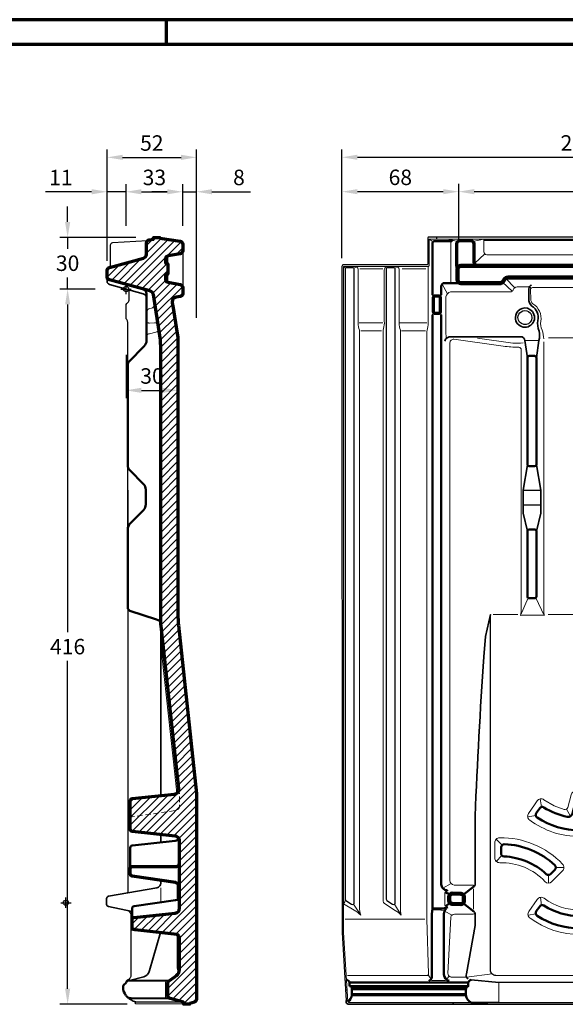
# Model space of a CAD drawing. Units: millimetres. Extents: x -439 to 1215, y 0 to 859.
# Drawn here: x 580 to 897, y 286 to 859 of the extents above; entities that cross this region are included whole.
import ezdxf
from ezdxf.enums import TextEntityAlignment as Align

# ---------------------------------------------------------------- set-up
doc = ezdxf.new("R2010")
doc.units = ezdxf.units.MM
doc.header["$PDMODE"] = 34
doc.header["$PDSIZE"] = 3
doc.linetypes.add('VERDECKT', pattern=[9.525, 6.35, -3.175])
doc.layers.add('Basispunkt', color=191, linetype='Continuous', plot=False)
for name, color, linetype, lineweight in [('BEMASSUNG', 160, 'Continuous', 25), ('CREATON_Linie 0.20 (rot)', 10, 'Continuous', 20), ('CREATON_Linie 0.25', 2, 'Continuous', 25), ('CREATON_Linie 0.35', 3, 'Continuous', 35), ('CREATON_Linie 0.50', 7, 'Continuous', 50), ('CREATON_Linie 0.70', 4, 'Continuous', 70), ('CREATON_Linie 1.00', 31, 'Continuous', 90), ('CREATON_Linie Schrägen', 171, 'Continuous', 20), ('CREATON_PAPIER', 4, 'Continuous', 70), ('CREATON_PAPIER-Dateiname', 251, 'Continuous', 70), ('CREATON_Schraffur 0.25', 1, 'Continuous', 25)]:
    doc.layers.add(name, color=color, linetype=linetype, lineweight=lineweight)
doc.styles.add('ARIAL', font='arial.ttf')
doc.dimstyles.new('CREATON M1-1', dxfattribs={"dimscale": 3, "dimtxt": 3, "dimasz": 3, "dimexe": 1.5, "dimexo": 0.625, "dimgap": 1.25, "dimtad": 1, "dimtih": 1, "dimtoh": 1, "dimdec": 1, "dimdsep": 46, "dimtxsty": 'ARIAL', "dimcen": 2.5, "dimclrd": 256, "dimclre": 256, "dimclrt": 256, "dimadec": 0, "dimazin": 0, "dimtfac": 1, "dimtdec": 1, "dimtmove": 0, "dimatfit": 3, "dimfxl": 1.25, "dimtvp": 1, "dimtolj": 1, "dimtzin": 0, "dimlwd": -1, "dimlwe": -1, "dimarcsym": 0})

# ---------------------------------------------------------------- blocks, each defined once
blk = doc.blocks.new('CREATON_DIN-A3')
blk.add_lwpolyline([(13, 292), (13, 5), (415, 5), (415, 292)], close=True)
at = {"layer": 'CREATON_PAPIER', "color": 2}
blk.add_line((230, 292), (230, 297), dxfattribs=at)
blk.add_lwpolyline([(0, 0), (420, 0), (420, 297), (0, 297)], close=True, dxfattribs=at)
blk = doc.blocks.new('CREATON_DIN-A3 _PRODZ - Ziegel')
at = {"xscale": 0.9642857142857143, "yscale": 0.9642857142857143, "zscale": 0.9642857142857143}
blk.add_blockref('CREATON_DIN-A3', (0, 0), dxfattribs=at)
at = {"layer": 'CREATON_PAPIER', "color": 7, "style": 'ARIAL'}
for tag, p in [('MAßSTAB', (300.81, 34.36)), ('PRODUKT-ZEILE1', (357.03, 16.85)), ('DATUM', (300.81, 14.5)), ('PRODUKT-ZEILE2', (357.03, 12.5))]:
    blk.add_attdef(tag, text='', height=2.75, dxfattribs=at).set_placement(p, align=Align.MIDDLE_CENTER)
at = {"layer": 'CREATON_PAPIER-Dateiname', "style": 'ARIAL'}
blk.add_attdef('DATEINAME', (11.95, 32.54), '', height=2, rotation=90, dxfattribs=at)
blk = doc.blocks.new('*D17')
at = {"layer": 'BEMASSUNG', "transparency": 16777216}
for p, q in [((767.44, 720.4), (767.44, 763.65)), ((835.44, 731.83), (835.44, 763.65)), ((776.44, 759.15), (826.44, 759.15))]:
    blk.add_line(p, q, dxfattribs=at)
for points in [[(776.44, 760.65), (776.44, 757.65), (767.44, 759.15)], [(826.44, 760.65), (826.44, 757.65), (835.44, 759.15)]]:
    blk.add_solid(points, dxfattribs=at)
at = {"layer": 'Defpoints', "color": 0, "transparency": 16777216}
for p in [(835.44, 759.15), (835.44, 729.95), (767.44, 718.53)]:
    blk.add_point(p, dxfattribs=at)
at = {"layer": 'BEMASSUNG', "transparency": 16777216, "insert": (801.44, 767.49), "char_height": 9, "attachment_point": 5, "style": 'ARIAL'}
blk.add_mtext('\\A1;68', dxfattribs=at)
blk = doc.blocks.new('*D18')
at = {"layer": 'BEMASSUNG', "transparency": 16777216}
for p, q in [((835.44, 731.83), (835.44, 763.65)), ((989.42, 731.83), (989.42, 763.65)), ((844.44, 759.15), (980.42, 759.15))]:
    blk.add_line(p, q, dxfattribs=at)
for points in [[(844.44, 760.65), (844.44, 757.65), (835.44, 759.15)], [(980.42, 760.65), (980.42, 757.65), (989.42, 759.15)]]:
    blk.add_solid(points, dxfattribs=at)
at = {"layer": 'Defpoints', "color": 0, "transparency": 16777216}
for p in [(989.42, 759.15), (835.44, 729.95), (989.42, 729.95)]:
    blk.add_point(p, dxfattribs=at)
at = {"layer": 'BEMASSUNG', "transparency": 16777216, "insert": (912.43, 767.49), "char_height": 9, "attachment_point": 5, "style": 'ARIAL'}
blk.add_mtext('\\A1;154', dxfattribs=at)
blk = doc.blocks.new('*D22')
at = {"layer": 'BEMASSUNG', "transparency": 16777216}
for p, q in [((767.44, 720.4), (767.44, 783.65)), ((776.44, 779.15), (1033.42, 779.15)), ((1042.42, 738.07), (1042.42, 783.65))]:
    blk.add_line(p, q, dxfattribs=at)
for points in [[(776.44, 780.65), (776.44, 777.65), (767.44, 779.15)], [(1033.42, 780.65), (1033.42, 777.65), (1042.42, 779.15)]]:
    blk.add_solid(points, dxfattribs=at)
at = {"layer": 'Defpoints', "color": 0, "transparency": 16777216}
for p in [(1042.42, 779.15), (1042.42, 736.19), (767.44, 718.53)]:
    blk.add_point(p, dxfattribs=at)
at = {"layer": 'BEMASSUNG', "transparency": 16777216, "insert": (904.93, 787.49), "char_height": 9, "attachment_point": 5, "style": 'ARIAL'}
blk.add_mtext('\\A1;275', dxfattribs=at)
blk = doc.blocks.new('*D39')
at = {"layer": 'BEMASSUNG', "transparency": 16777216}
for p, q in [((607.82, 741.53), (607.82, 750.53)), ((647.48, 732.53), (603.32, 732.53)), ((607.82, 732.53), (607.82, 725.88)), ((607.82, 702.53), (607.82, 709.18)), ((623.92, 702.53), (603.32, 702.53)), ((607.82, 693.53), (607.82, 684.53))]:
    blk.add_line(p, q, dxfattribs=at)
for points in [[(606.32, 741.53), (609.32, 741.53), (607.82, 732.53)], [(606.32, 693.53), (609.32, 693.53), (607.82, 702.53)]]:
    blk.add_solid(points, dxfattribs=at)
at = {"layer": 'Defpoints', "color": 0, "transparency": 16777216}
for p in [(649.36, 732.53), (607.82, 702.53), (625.79, 702.53)]:
    blk.add_point(p, dxfattribs=at)
at = {"layer": 'BEMASSUNG', "transparency": 16777216, "insert": (607.82, 717.53), "char_height": 9, "attachment_point": 5, "style": 'ARIAL'}
blk.add_mtext('\\A1;30', dxfattribs=at)
blk = doc.blocks.new('*D40')
at = {"layer": 'BEMASSUNG', "transparency": 16777216}
for p, q in [((623.92, 702.53), (603.32, 702.53)), ((607.82, 693.53), (607.82, 502.87)), ((607.82, 295.53), (607.82, 486.18)), ((642.5, 286.53), (603.32, 286.53))]:
    blk.add_line(p, q, dxfattribs=at)
for points in [[(606.32, 693.53), (609.32, 693.53), (607.82, 702.53)], [(606.32, 295.53), (609.32, 295.53), (607.82, 286.53)]]:
    blk.add_solid(points, dxfattribs=at)
at = {"layer": 'Defpoints', "color": 0, "transparency": 16777216}
for p in [(625.79, 702.53), (607.82, 286.53), (644.38, 286.53)]:
    blk.add_point(p, dxfattribs=at)
at = {"layer": 'BEMASSUNG', "transparency": 16777216, "insert": (607.82, 494.53), "char_height": 9, "attachment_point": 5, "style": 'ARIAL'}
blk.add_mtext('\\A1;416', dxfattribs=at)
blk = doc.blocks.new('*D42')
at = {"layer": 'BEMASSUNG', "transparency": 16777216}
for p, q in [((641.8, 664.32), (641.8, 639.08)), ((672.03, 657.32), (672.03, 639.08)), ((650.8, 643.58), (663.03, 643.58))]:
    blk.add_line(p, q, dxfattribs=at)
for points in [[(650.8, 645.08), (650.8, 642.08), (641.8, 643.58)], [(663.03, 645.08), (663.03, 642.08), (672.03, 643.58)]]:
    blk.add_solid(points, dxfattribs=at)
at = {"layer": 'Defpoints', "color": 0, "transparency": 16777216}
for p in [(641.8, 666.19), (672.03, 659.2), (672.03, 643.58)]:
    blk.add_point(p, dxfattribs=at)
at = {"layer": 'BEMASSUNG', "transparency": 16777216, "insert": (656.91, 651.93), "char_height": 9, "attachment_point": 5, "style": 'ARIAL'}
blk.add_mtext('\\A1;30', dxfattribs=at)
blk = doc.blocks.new('*D43')
at = {"layer": 'BEMASSUNG', "transparency": 16777216}
for p, q in [((641.8, 739.27), (641.8, 763.59)), ((674.8, 739.27), (674.8, 763.59)), ((650.8, 759.09), (665.8, 759.09))]:
    blk.add_line(p, q, dxfattribs=at)
for points in [[(650.8, 760.59), (650.8, 757.59), (641.8, 759.09)], [(665.8, 760.59), (665.8, 757.59), (674.8, 759.09)]]:
    blk.add_solid(points, dxfattribs=at)
at = {"layer": 'Defpoints', "color": 0, "transparency": 16777216}
for p in [(674.8, 759.09), (641.8, 737.4), (674.8, 737.4)]:
    blk.add_point(p, dxfattribs=at)
at = {"layer": 'BEMASSUNG', "transparency": 16777216, "insert": (658.3, 767.44), "char_height": 9, "attachment_point": 5, "style": 'ARIAL'}
blk.add_mtext('\\A1;33', dxfattribs=at)
blk = doc.blocks.new('*D44')
at = {"layer": 'BEMASSUNG', "transparency": 16777216}
for p, q in [((607.82, 741.53), (607.82, 750.53)), ((647.48, 732.53), (603.32, 732.53)), ((607.82, 732.53), (607.82, 725.88)), ((607.82, 702.53), (607.82, 709.18)), ((623.92, 702.53), (603.32, 702.53)), ((607.82, 693.53), (607.82, 684.53))]:
    blk.add_line(p, q, dxfattribs=at)
for points in [[(606.32, 741.53), (609.32, 741.53), (607.82, 732.53)], [(606.32, 693.53), (609.32, 693.53), (607.82, 702.53)]]:
    blk.add_solid(points, dxfattribs=at)
at = {"layer": 'Defpoints', "color": 0, "transparency": 16777216}
for p in [(649.36, 732.53), (607.82, 702.53), (625.79, 702.53)]:
    blk.add_point(p, dxfattribs=at)
at = {"layer": 'BEMASSUNG', "transparency": 16777216, "insert": (607.82, 717.53), "char_height": 9, "attachment_point": 5, "style": 'ARIAL'}
blk.add_mtext('\\A1;30', dxfattribs=at)
blk = doc.blocks.new('*D45')
at = {"layer": 'BEMASSUNG', "transparency": 16777216}
for p, q in [((630.8, 718.97), (630.8, 783.59)), ((639.8, 779.09), (673.8, 779.09)), ((682.8, 685.78), (682.8, 783.59))]:
    blk.add_line(p, q, dxfattribs=at)
for points in [[(639.8, 780.59), (639.8, 777.59), (630.8, 779.09)], [(673.8, 780.59), (673.8, 777.59), (682.8, 779.09)]]:
    blk.add_solid(points, dxfattribs=at)
at = {"layer": 'Defpoints', "color": 0, "transparency": 16777216}
for p in [(682.8, 779.09), (630.8, 717.09), (682.8, 683.9)]:
    blk.add_point(p, dxfattribs=at)
at = {"layer": 'BEMASSUNG', "transparency": 16777216, "insert": (656.8, 787.44), "char_height": 9, "attachment_point": 5, "style": 'ARIAL'}
blk.add_mtext('\\A1;52', dxfattribs=at)
blk = doc.blocks.new('*D46')
at = {"layer": 'BEMASSUNG', "transparency": 16777216}
for p, q in [((630.8, 718.97), (630.8, 763.59)), ((641.8, 739.27), (641.8, 763.59)), ((621.8, 759.09), (594.99, 759.09)), ((641.8, 759.09), (630.8, 759.09)), ((650.8, 759.09), (659.8, 759.09))]:
    blk.add_line(p, q, dxfattribs=at)
for points in [[(621.8, 760.59), (621.8, 757.59), (630.8, 759.09)], [(650.8, 760.59), (650.8, 757.59), (641.8, 759.09)]]:
    blk.add_solid(points, dxfattribs=at)
at = {"layer": 'Defpoints', "color": 0, "transparency": 16777216}
for p in [(630.8, 759.09), (641.8, 737.4), (630.8, 717.09)]:
    blk.add_point(p, dxfattribs=at)
at = {"layer": 'BEMASSUNG', "transparency": 16777216, "insert": (603.89, 767.36), "char_height": 9, "attachment_point": 5, "style": 'ARIAL'}
blk.add_mtext('\\A1;11', dxfattribs=at)
blk = doc.blocks.new('*D47')
at = {"layer": 'BEMASSUNG', "transparency": 16777216}
for p, q in [((674.8, 739.27), (674.8, 763.59)), ((682.8, 685.78), (682.8, 763.59)), ((665.8, 759.09), (656.8, 759.09)), ((674.8, 759.09), (682.8, 759.09)), ((691.8, 759.09), (714.23, 759.09))]:
    blk.add_line(p, q, dxfattribs=at)
for points in [[(665.8, 760.59), (665.8, 757.59), (674.8, 759.09)], [(691.8, 760.59), (691.8, 757.59), (682.8, 759.09)]]:
    blk.add_solid(points, dxfattribs=at)
at = {"layer": 'Defpoints', "color": 0, "transparency": 16777216}
for p in [(682.8, 759.09), (674.8, 737.4), (682.8, 683.9)]:
    blk.add_point(p, dxfattribs=at)
at = {"layer": 'BEMASSUNG', "transparency": 16777216, "insert": (707.51, 767.44), "char_height": 9, "attachment_point": 5, "style": 'ARIAL'}
blk.add_mtext('\\A1;8', dxfattribs=at)
blk = doc.blocks.new('CREATON_MIK_Lüfter - Schnitt B-B')
at = {"layer": 'CREATON_Schraffur 0.25'}
h = blk.add_hatch(dxfattribs=at)
h.set_pattern_fill('ANSI31', color=256)
h.set_pattern_definition([(45, (-641.9574, -702.5872), (-2.245064, 2.245064), [])])
edge = h.paths.add_edge_path()
edge.add_line((20.18, -191.29), (20.18, -32.88))
edge.add_arc((-16.97, -32.88), 37.15, 0.0066, 9.0475)
edge.add_line((19.72, -27.04), (15.93, -3.28))
edge.add_arc((13.21, -3.7), 2.75, 8.9427, 74.7472)
edge.add_line((13.94, -1.05), (-9.62, 5.31))
edge.add_arc((-9.29, 7), 1.72, 182.2596, 258.6961, ccw=False)
edge.add_line((-11, 6.93), (-11, 10.71))
edge.add_arc((-9.16, 10.71), 1.84, 105.2968, 180.1237, ccw=False)
edge.add_line((-9.65, 12.49), (10.18, 17.94))
edge.add_arc((9.2, 20.52), 2.75, 290.6402, 352.1315)
edge.add_line((11.93, 20.14), (11.96, 26.75))
edge.add_arc((13.8, 26.75), 1.84, 100.2662, 180.1658, ccw=False)
edge.add_line((13.47, 28.56), (16.07, 29.02))
edge.add_line((16.07, 29.02), (16.07, 30))
edge.add_line((16.07, 30), (19.73, 30))
edge.add_line((19.73, 30), (19.73, 29.51))
edge.add_line((19.73, 29.51), (31.46, 27.86))
edge.add_arc((31.14, 26.05), 1.84, -0.1658, 79.7338, ccw=False)
edge.add_line((32.97, 26.05), (32.97, 22.28))
edge.add_arc((31.14, 22.28), 1.84, -79.7338, 0.1658, ccw=False)
edge.add_line((31.46, 20.47), (24.43, 19.22))
edge.add_arc((24.76, 17.41), 1.84, 100.2662, 180.1658)
edge.add_line((22.92, 17.41), (22.92, 15.26))
edge.add_line((22.92, 15.26), (24.39, 14.66))
edge.add_line((24.39, 14.66), (24.39, 8.65))
edge.add_line((24.39, 8.65), (22.92, 8.05))
edge.add_line((22.92, 8.05), (22.92, 5.72))
edge.add_arc((24.76, 5.71), 1.84, 179.8342, 259.7338)
edge.add_line((24.43, 3.9), (31.46, 2.65))
edge.add_arc((31.14, 0.85), 1.84, -0.1658, 79.7338, ccw=False)
edge.add_line((32.97, 0.84), (32.97, -2.73))
edge.add_arc((31.12, -2.49), 1.87, 280.6443, 352.5419, ccw=False)
edge.add_line((31.46, -4.33), (29.14, -4.74))
edge.add_arc((29.63, -7.45), 2.76, 100.2757, 182.2149)
edge.add_line((26.88, -7.56), (26.94, -8.09))
edge.add_line((26.94, -8.09), (27.4, -10.98))
edge.add_line((27.4, -10.98), (29.61, -24.8))
edge.add_line((29.61, -24.8), (30.13, -28.08))
edge.add_arc((20.31, -29.52), 9.92, -0.061, 8.3573, ccw=False)
edge.add_line((30.23, -29.53), (30.23, -191.09))
edge.add_arc((78.5, -190.36), 48.27, 180.8677, 186.118)
edge.add_line((30.5, -195.5), (41, -293.44))
edge.add_line((41, -293.44), (41, -412.99))
edge.add_arc((39.15, -413.06), 1.85, -68.3243, 1.9404, ccw=False)
edge.add_line((39.83, -414.78), (37.08, -415.61))
edge.add_line((37.08, -415.61), (37.08, -416))
edge.add_line((37.08, -416), (33.42, -416))
edge.add_line((33.42, -416), (33.42, -414.87))
edge.add_line((33.42, -414.87), (25.62, -412.64))
edge.add_arc((25.97, -411), 1.67, 179.4318, 257.9886, ccw=False)
edge.add_line((24.3, -410.98), (24.29, -403.86))
edge.add_arc((26.14, -403.86), 1.85, 125.2955, 180.0627, ccw=False)
edge.add_line((25.07, -402.35), (28.34, -400.04))
edge.add_line((28.34, -400.04), (29.31, -399.34))
edge.add_arc((26.67, -395.76), 4.45, 306.4302, 359.7787)
edge.add_line((31.12, -395.78), (31.15, -377.9))
edge.add_arc((28.38, -377.89), 2.76, 359.8919, 419.7501)
edge.add_line((29.78, -375.51), (5.33, -372.71))
edge.add_line((5.33, -372.71), (4.73, -372.64))
edge.add_arc((4.88, -371.27), 1.38, 179.9255, 263.5172, ccw=False)
edge.add_line((3.5, -371.27), (3.5, -366.85))
edge.add_arc((4.88, -366.85), 1.38, 96.2726, 180.1594, ccw=False)
edge.add_line((4.73, -365.48), (28.69, -362.97))
edge.add_arc((28.38, -360.22), 2.76, 276.3971, 360.108)
edge.add_line((31.15, -360.22), (31.15, -346.69))
edge.add_line((31.15, -346.69), (31.15, -320.97))
edge.add_arc((28.37, -320.97), 2.77, 0.0068, 59.6354)
edge.add_arc((28.4, -320.94), 2.73, 59.7675, 83.9042)
edge.add_line((28.69, -318.23), (3.73, -315.57))
edge.add_line((3.73, -315.57), (3.72, -315.57))
edge.add_arc((3.88, -314.2), 1.38, 179.8414, 263.5231, ccw=False)
edge.add_line((2.5, -314.2), (2.5, -297.82))
edge.add_arc((3.88, -297.81), 1.38, 96.2493, 180.1855, ccw=False)
edge.add_line((3.73, -296.44), (28.27, -293.83))
edge.add_arc((27.96, -291.09), 2.76, 276.2775, 365.7709)
edge.add_line((30.71, -290.81), (20.45, -196.06))
edge.add_arc((67.13, -191.02), 46.95, 180.3351, 186.1597, ccw=False)
at = {"layer": 'Basispunkt'}
for p in [(0, 0), (-35, -357)]:
    blk.add_point(p, dxfattribs=at)
at = {"layer": 'CREATON_Linie 0.20 (rot)'}
for points in [[(24.28, 18.92), (24.28, 14.95)], [(24.28, 3.94), (24.28, 8.42)], [(20.23, -194.28), (21.1, -214.69), (28.42, -282.3), (29.55, -293.35)], [(29.78, -318.58), (29.78, -320.58)], [(20.18, -348.34), (20.18, -356.83)], [(29.78, -345.64), (29.78, -355.21)]]:
    blk.add_lwpolyline(points, dxfattribs=at)
for points in [[(12, -13.2, -0.20867), (12.73, -11.86, -0.111776), (13.7, -11.4), (14.78, -11.17, 0.271192), (16.76, -9.2)], [(12.06, -19.48, 0.059236), (12.23, -19.57, 0.024046), (12.44, -19.64, 0.025759), (12.84, -19.73, 0.015326), (13.24, -19.78, 0.012077), (13.65, -19.81), (16.55, -19.73, -0.017824), (17.49, -19.65, -0.022109), (18.03, -19.65, -0.115363), (18.55, -19.79)], [(12, -27.02, -0.192319), (12.21, -26.57, -0.082245), (12.62, -26.28, -0.078433), (13.58, -25.98), (17.3, -25.09, 0.075626), (18.5, -24.58, 0.074544), (18.98, -24.15, 0.20504), (19.19, -23.54)], [(29.78, -375.51), (29.78, -395.02), (30.09, -396.39, -0.2645), (29.31, -399.34)], [(23.41, -402.37, 0.168044), (22.92, -403.99), (22.92, -410.9, 0.207635), (23.52, -412.63)]]:
    blk.add_lwpolyline(points, format="xyb", dxfattribs=at)
at = {"layer": 'CREATON_Linie 0.25'}
for points in [[(12.42, 27.97), (12.42, 27.97, 0.162267), (12.42, 27.97), (-7.96, 26.77, 0.412221), (-9.17, 25.43), (-9.17, 14.23, -0.17755), (-9.83, 12.44)], [(1, -43.63), (1, -19.39, 0.153164), (0.5, -17.8, -0.152365), (0, -16.71), (0, -9.68, -0.190591), (0.5, -8.41), (1.11, -7.88, 0.197632), (1.91, -5.93), (1.91, -0.53)], [(1, -185.16), (1.02, -350.91, -0.34556), (0.57, -351.31)], [(1.52, -361.74, -0.251633), (2.83, -364.12), (2.83, -399.3), (2.83, -399.3), (2.83, -399.3)], [(2.83, -399.3, -0.185017), (2.08, -401.14, -0.115049), (1.03, -401.85, 0.133621), (0.3, -402.47, 0.088145), (0.02, -403.06), (0.03, -403.3)]]:
    blk.add_lwpolyline(points, format="xyb", dxfattribs=at)
for points in [[(32.97, 22.28), (32.97, 0.85)], [(1.01, -139.91), (1, -102.39)], [(1, -117.07), (1, -154.47)], [(1, -195.31), (1, -242.38)], [(33.42, -416), (5.57, -415.84), (5.57, -414.71)]]:
    blk.add_lwpolyline(points, dxfattribs=at)
at = {"layer": 'CREATON_Linie 0.35'}
for points in [[(12, -5.03, 0.276001), (9.93, -2.77), (-9.65, 2.69, -0.338621), (-11, 4.47), (-11, 6.93)], [(20.18, -344), (20.18, -345.64, -0.159129), (19.64, -347.24, -0.191492), (17.92, -348.29), (-10.2, -353.19, 0.372395), (-11.33, -354.6), (-11.33, -357.94), (-11.33, -357.94, 0.331906), (-10.25, -359.19), (3.5, -362.16)], [(2.02, -402.29), (10.37, -400.04), (10.37, -400.04, 0.099384), (10.37, -400.04, 0.268583), (13.69, -396.36), (20.06, -374.38)], [(33.42, -414.87), (5.57, -414.71, -0.067351), (2.91, -413.46, -0.068526), (0.61, -411.65)]]:
    blk.add_lwpolyline(points, format="xyb", dxfattribs=at)
for points in [[(20.18, -294.69), (20.21, -194.23)], [(20.18, -321.84), (20.18, -317.33)]]:
    blk.add_lwpolyline(points, dxfattribs=at)
at = {"layer": 'CREATON_Linie 0.50'}
for points in [[(20.34, -194.85), (20.34, -194.85, -13.680935), (20.34, -194.85, 0.266522), (18.78, -192.58), (17.67, -192.19), (2.26, -187.15, -0.324043), (1, -185.4), (1.01, -139.91, -0.178102), (2.51, -136.27), (10.17, -128.55, 0.197551), (11.51, -125.3), (11.51, -116.69, 0.152321), (10.17, -113.43), (2.26, -105.46, -0.191157), (1, -102.29), (1, -43.63), (1, -43.63), (1, -43.63, -0.188343), (1.54, -42.44), (10.62, -33.28, 0.185889), (12, -30.02), (12, -2.82, 0.210277), (12, -2.82), (12, -2.82, 0.282149), (9.85, 0.06)], [(30.77, -319.58, -0.23969), (28.69, -320.94), (3.73, -323.63, 0.382313), (2.5, -324.99), (2.5, -336.9)], [(3.5, -366.84), (3.5, -360.31, -0.35031), (4.67, -359.05), (28.88, -355.54, 0.329524), (31.13, -353.15)], [(25.62, -412.64), (2.99, -412.58), (2.99, -412.58, -0.162927), (0.61, -411.65, -0.013112), (0.23, -411.23), (0.23, -411.23, -0.044688), (-0.77, -409.8), (-1.24, -408.84), (-1.47, -408.27, -0.086184), (-1.74, -406.7), (-1.71, -405.62, -0.215863), (-0.83, -404.38, 0.186905), (0, -403.36, -0.136264), (0.55, -402.56, -0.09558), (1.28, -402.24, -0.03074), (2.02, -402.29), (25.07, -402.35)]]:
    blk.add_lwpolyline(points, format="xyb", dxfattribs=at)
at = {"layer": 'CREATON_Linie 0.70'}
blk.add_lwpolyline([(20.18, -191.29), (20.18, -32.88, 0.039469), (19.72, -27.04), (15.93, -3.28, 0.295286), (13.94, -1.05), (-9.62, 5.31, -0.346459), (-11, 6.93), (-11, 10.71, -0.338612), (-9.65, 12.49), (10.18, 17.94, 0.274936), (11.93, 20.14), (11.96, 26.75, -0.363474), (13.47, 28.56), (16.07, 29.02), (16.07, 30), (19.73, 30), (19.73, 29.51), (31.46, 27.86, -0.363474), (32.97, 26.05), (32.97, 22.28, -0.363474), (31.46, 20.47), (24.43, 19.22, 0.363474), (22.92, 17.41), (22.92, 15.26), (24.39, 14.66), (24.39, 8.65), (22.92, 8.05), (22.92, 5.72, 0.363474), (24.43, 3.9), (31.46, 2.65, -0.363474), (32.97, 0.84), (32.97, -2.73, -0.324426), (31.46, -4.33), (29.14, -4.74, 0.373582), (26.88, -7.56), (26.94, -8.09), (27.4, -10.98), (29.61, -24.8), (29.61, -24.8), (30.13, -28.08, -0.036748), (30.23, -29.53), (30.23, -29.53), (30.23, -191.09, 0.022913), (30.5, -195.5), (41, -293.44), (41, -412.99, -0.316569), (39.83, -414.78), (37.08, -415.61), (37.08, -416), (37.08, -416), (33.42, -416), (33.42, -414.87), (25.62, -412.64, -0.356855), (24.3, -410.98), (24.29, -403.86, -0.243622), (25.07, -402.35), (28.34, -400.04), (29.31, -399.34, 0.237074), (31.12, -395.78), (31.15, -377.9, 0.267286), (29.78, -375.51), (5.33, -372.71), (4.73, -372.64, -0.381822), (3.5, -371.27), (3.5, -366.85, -0.383298), (4.73, -365.48), (28.69, -362.97, 0.382418), (31.15, -360.22), (31.15, -346.69), (31.15, -320.97, 0.266213), (29.78, -318.58, 0.105707), (28.69, -318.23), (3.73, -315.57), (3.72, -315.57, -0.382271), (2.5, -314.2), (2.5, -297.82, -0.383545), (3.73, -296.44), (28.27, -293.83, 0.411626), (30.71, -290.81), (20.45, -196.06, -0.02542), (20.18, -191.29)], format="xyb", close=True, dxfattribs=at)
blk.add_lwpolyline([(31.1, -347.54, 0.320486), (28.81, -345.3), (3.65, -341.53, -0.319848), (2.5, -340.43), (2.5, -336.9, -0.37559), (3.73, -335.89), (28.69, -335.95, 0.369341), (31.15, -334.04)], format="xyb", dxfattribs=at)
at = {"layer": 'CREATON_Linie Schrägen', "linetype": 'VERDECKT', "ltscale": 0.5, "flags": 128}
blk.add_lwpolyline([(2.5, -308.23), (2.5, -308.23, -0.35031), (3.67, -306.96), (28.88, -303.32, 0.329524), (31.13, -300.93), (31.13, -294.43), (30.71, -290.81)], format="xyb", dxfattribs=at)
blk = doc.blocks.new('CREATON_MIK_Lüfter - Untersicht')
at = {"layer": 'CREATON_Linie 0.20 (rot)'}
for p, q in [((17.45, 27.33), (17.45, 4.26)), ((-22.2, 11.68), (-35.54, 11.68)), ((2.83, 11.68), (-10.98, 11.68)), ((-35.06, -24.26), (-23.03, -24.26)), ((-11.36, -24.26), (2.68, -24.26)), ((74.2, -28.47), (108.86, -28.47)), ((60.95, -30.05), (68.18, -30.04)), ((114.45, -31.01), (121.68, -31)), ((42.11, -189.26), (56.44, -189.26)), ((74.11, -189.26), (109.05, -189.26)), ((142.83, -189.26), (126.23, -189.26)), ((30.66, -348.82), (30.66, -360.82)), ((154.28, -348.82), (154.28, -360.82)), ((14.24, -402.21), (6.21, -402.21)), ((139.7, -414.94), (139.7, -403.44)), ((169.7, -402.21), (177.4, -402.21))]:
    blk.add_line(p, q, dxfattribs=at)
for points in [[(4.69, 29.06), (4.69, 13.59, -0.414214), (4.19, 13.09), (-45, 13.09), (-45, -374.21), (-42.46, -414.44, 0.414214), (-41.96, -414.94), (29.24, -414.94)], [(155.55, -414.94), (178.48, -414.94, 0.414214), (178.98, -414.44), (178.98, -388.98), (227.98, -388.98), (227.98, 29.06), (4.69, 29.06)], [(36.58, 29.06), (36.55, 21.66, 0.360556), (38.27, 19.96), (158.61, 19.96, 0.256704), (160.31, 21.96), (160.31, 29.06)], [(-37.57, 12.89, -0.308785), (-36.5, 11.09), (-36.5, -18.76, 0.081594), (-36.06, -23.03, -0.106165), (-35.8, -24.75), (-35.81, -359.59, 0.117261), (-34.95, -364.24, 0.060953), (-38.88, -361.28), (-45, -357.64)], [(-13.75, 12.89, -0.265382), (-12.65, 11.09), (-12.65, -18.76, 0.081594), (-12.21, -23.03, -0.106165), (-11.96, -24.75), (-11.96, -359.78, 0.060752), (-11.45, -364.23, 0.063806), (-14.93, -361.52), (-21.26, -357.42, -0.271619), (-22.03, -356.11), (-22.03, -24.75, -0.106165), (-21.78, -23.03, 0.081594), (-21.33, -18.76), (-21.33, 11.09, -0.23209), (-20.44, 12.89)], [(3.49, -190.35), (3.49, -24.75, -0.106165), (3.75, -23.03, 0.081594), (4.19, -18.76), (4.19, 13.09)], [(63.04, 1.34, 0.145832), (63.04, 1.34), (56.06, 1.31, 0.28049), (53.64, -0.48, -0.372792), (51.95, -1.59), (17.23, -1.59, 0.282296), (14.56, -4.63), (14.56, -25.47, 0.027776), (14.73, -28.77)], [(111.2, -30.7, -0.222496), (114.44, -24.74, 0.225046), (116.81, -20.67), (117.35, -1.3, 0.413837), (115.62, 0.86), (64.87, 0.83, 0.422432), (63.75, -0.28), (63.97, -6.02, 0.205538), (65.03, -8.55, -0.314438), (69.74, -18.79, 0.159305), (70.5, -23.89, -0.066744), (71.43, -29.06)], [(167.89, -28.26), (167.89, -4.14, 0.412068), (165.21, -1.59), (139.44, -1.59, -0.255452), (137.74, -0.24, 0.280537), (135.32, 1.54), (118.03, 1.5)], [(170.34, -4.14), (170.34, 0.88, 0.265706), (168.87, 3.46)], [(170.34, -2.14), (179.34, -2.14, 0.414214), (181.34, -0.14, 0.414419), (179.34, 1.86), (170.17, 1.87)], [(170.34, -13.14, 0.414214), (171.34, -14.14), (179.34, -14.14, 0.414214), (180.34, -13.14), (180.34, -5.14, 0.414214), (179.34, -4.14)], [(32.9, -28.63), (53.48, -31.45, 0.070491), (59.46, -31.22)], [(149.77, -28.63), (129.18, -31.45, -0.070491), (123.21, -31.22)], [(31.36, -346.93, 0.092189), (29.91, -346.68), (19.37, -346.69, -0.387427), (16.73, -343.98), (16.73, -343.98), (16.9, -31.23, -0.45155), (19.16, -29.25)], [(19.16, -29.25), (47.92, -33.22, 0.032396), (56.87, -33.89, -0.411288), (58.35, -35.39), (58.35, -187.85), (57.92, -189.87), (58.91, -189.64), (70.91, -189.64), (71.79, -189.85), (71.47, -187.85), (71.47, -30.7)], [(153.58, -346.93, -0.092189), (155.03, -346.68), (164.57, -346.69, 0.387427), (167.21, -343.98), (167.21, -343.98), (166.04, -31.23, 0.45155), (163.78, -29.25), (134.75, -33.22, -0.032396), (125.8, -33.89, 0.411288), (124.32, -35.39), (124.32, -187.85), (124.75, -189.87), (123.76, -189.64), (111.76, -189.64), (110.87, -189.85), (111.2, -187.85), (111.2, -30.7)], [(-42.71, -399.3), (3.46, -399.3, 0.414214), (4.46, -398.3), (3.49, -366.47), (3.49, -240.53)], [(15.58, -359.52, -0.383552), (13.82, -357.72), (13.82, -357.72), (13.81, -351.88, -0.398665), (15.65, -350.06)], [(167.36, -359.52, 0.383552), (169.12, -357.72), (169.12, -357.72), (169.13, -351.88, 0.398665), (167.29, -350.06)], [(26.18, -400.24), (17.94, -400.23, -0.428147), (15.71, -398.1), (17.3, -365.39, -0.370398), (19.49, -363.7), (30.36, -363.71, 0.361443), (31.48, -362.94)], [(158.76, -400.24), (167, -400.23, 0.428147), (169.22, -398.1), (167.64, -365.39, 0.370398), (165.45, -363.7), (154.58, -363.71, -0.361443), (153.46, -362.94)]]:
    blk.add_lwpolyline(points, format="xyb", dxfattribs=at)
for points in [[(170.34, 0.88), (170.34, -5.14)], [(3.49, -240.53), (3.49, -190.35)], [(169.89, -361.12), (170.94, -361.3), (172.37, -361.3), (226.52, -359.76)], [(14.05, -361.12), (13, -361.3), (11.57, -361.3), (7.02, -361.17)], [(43.5, -399.3), (141.44, -399.3)], [(45.24, -403.44), (45.24, -414.94)]]:
    blk.add_lwpolyline(points, dxfattribs=at)
for points in [[(63.27, -308.92, -0.416791), (62.62, -305), (66.02, -300.11), (67.63, -297.79, -0.426055), (71.58, -297.11), (77.57, -300.69), (83.34, -302.82, 0.40012), (85.42, -301.57), (87.41, -294.18, -0.343083), (90.16, -292.11), (92.44, -292.11), (94.72, -292.11, -0.343036), (97.47, -294.18), (98.92, -299.56), (99.46, -301.57, 0.406222), (101.58, -302.81, 0.043896), (107.32, -300.69, 0.048491), (113.25, -297.14, -0.431793), (117.25, -297.79), (118.86, -300.11), (122.26, -305, -0.416788), (121.61, -308.92, -0.160061), (92.44, -318.51, -0.160053)], [(45.77, -319.23, -0.210549), (82.43, -334.53, -0.416601), (82.39, -338.5), (76.21, -344.72, -0.011123), (76.13, -344.81), (76.07, -344.87), (76.06, -344.87, -0.413873), (72.16, -344.67, 0.212957), (45.9, -333.71, -0.433974), (43, -330.87), (43, -322.07, -0.419599)], [(139.17, -319.23, 0.210549), (102.51, -334.53, 0.416601), (102.55, -338.5), (108.72, -344.72, 0.011123), (108.81, -344.81), (108.87, -344.87), (108.88, -344.87, 0.413873), (112.78, -344.67, -0.212957), (139.04, -333.71, 0.433974), (141.94, -330.87), (141.94, -322.07, 0.419599)], [(63.47, -365.96, -0.417715), (62.82, -362.04), (67.66, -355.07, -0.435686), (71.66, -354.4, 0.329158), (113.22, -354.4, -0.435688), (117.22, -355.07), (122.06, -362.04, -0.417712), (121.41, -365.96, -0.327227)]]:
    blk.add_lwpolyline(points, format="xyb", close=True, dxfattribs=at)
blk.add_arc((-47.34, -355.53), 3.16, 318.02, 6.4709, dxfattribs=at)
at = {"layer": 'CREATON_Linie 0.25'}
for p, q in [((9.27, 29.06), (9.27, 30.06)), ((228.98, 25.7), (227.98, 25.7)), ((59.41, -117.06), (69.73, -117.06)), ((112.91, -117.06), (123.23, -117.06)), ((69.73, -125.68), (59.41, -125.68)), ((123.23, -125.68), (112.91, -125.68)), ((139.7, -403.44), (45.24, -403.44)), ((-43.87, -407.67), (-42.89, -407.67)), ((38.72, -415.94), (38.72, -414.94)), ((45.24, -414.94), (139.7, -414.94)), ((146.22, -415.94), (146.22, -414.94))]:
    blk.add_line(p, q, dxfattribs=at)
for points in [[(4.2, 30.06, 0.414214), (4, 29.86), (4, 14.59, -0.414214), (3.5, 14.09), (-45, 14.09, 0.414214), (-46, 13.09), (-45.76, -374.21), (-43.52, -413.83)], [(228.98, 20.7), (228.98, 29.06, 0.414214), (227.98, 30.06), (12.57, 30.06), (4.2, 30.06)], [(56.46, -16.64, -0.251002), (58.28, -13.22, -0.29127), (62.6, -13.12, -0.361121), (64.32, -18.1, -0.363342), (59.78, -20.67, -0.36075), (56.46, -16.64)], [(43.5, -399.3, -0.414214), (40.5, -396.3), (40.5, -189.35)], [(141.44, -399.3, 0.414214), (144.44, -396.3), (144.44, -189.35)]]:
    blk.add_lwpolyline(points, format="xyb", dxfattribs=at)
for points in [[(160.31, 28.27), (36.58, 28.27)], [(38.72, -415.94), (146.22, -415.94)]]:
    blk.add_lwpolyline(points, dxfattribs=at)
for points in [[(-39.81, 12.32), (-43.13, 12.32, 0.414214), (-44.13, 11.32), (-44.13, -354.86, 0.254976), (-43.67, -355.7), (-40.35, -357.84, 0.593656), (-38.81, -357), (-38.81, 11.32, 0.414214)], [(-15.95, 12.32), (-19.27, 12.32, 0.414214), (-20.27, 11.32), (-20.27, -354.86, 0.254976), (-19.81, -355.7), (-16.49, -357.84, 0.593656), (-14.95, -357), (-14.95, 11.32, 0.414214)]]:
    blk.add_lwpolyline(points, format="xyb", close=True, dxfattribs=at)
at = {"layer": 'CREATON_Linie 0.35'}
for p, q in [((61.98, -102.27), (59.41, -117.06)), ((69.73, -117.06), (67.16, -102.27)), ((59.41, -117.06), (59.41, -130.31)), ((69.73, -130.31), (69.73, -117.06)), ((59.41, -130.31), (62, -140.91)), ((67.18, -140.84), (69.73, -130.31)), ((45.24, -403.44), (29.24, -401.84)), ((155.55, -401.84), (139.7, -403.44)), ((18.69, -415.94), (18.69, -414.94)), ((29.24, -414.94), (45.24, -414.94)), ((139.7, -414.94), (155.55, -414.94)), ((166.25, -415.94), (166.25, -414.94))]:
    blk.add_line(p, q, dxfattribs=at)
for points in [[(155.55, -415.94), (178.98, -415.94, 0.414214), (179.98, -414.94), (179.98, -390.48, -0.414214), (180.48, -389.98), (228.48, -389.98, 0.414214), (228.98, -389.48), (228.98, 20.7), (227.98, 20.7)], [(64.41, 2.3, 0.30358), (62.77, 0.08), (62.79, -5.72, 0.216289), (64.49, -9.92, -0.321847), (68.1, -18.33, 0.154115), (68.72, -24.5, -0.112516), (68.64, -30.04), (68.64, -30.04), (67.16, -39.97)], [(115.48, -40.93), (113.98, -31.01, -0.262799), (115.56, -26.23, -0.17892), (115.56, -26.23, 0.223325), (118.55, -20.59), (118.56, -0.45, 0.334064), (116.1, 2.48)], [(61.98, -39.97), (60.48, -30.05, 0.378275), (57.87, -27.74, 0.010297), (57.87, -27.74), (17.63, -27.75, 0.391498), (13.86, -30.42)], [(120.66, -40.93), (122.14, -31, -0.30892), (127.13, -27.75), (165.92, -27.75, -0.294595), (168.97, -29.71)], [(40.5, -189.35), (40.5, -189.35), (37.64, -202.05), (36.55, -213.87, 0.00665), (31.54, -306.65), (31.54, -346.11, -0.214803), (30.86, -347.61)], [(144.44, -189.35), (144.44, -189.35), (147.29, -202.05), (148.39, -213.87, -0.00665), (153.4, -306.65), (153.4, -346.11, 0.214803), (154.07, -347.61)], [(31.06, -362.23, -0.209818), (31.57, -363.76), (31.59, -370.15), (26.45, -398.33, 0.377122), (27.42, -401.19)], [(153.87, -362.23, 0.209818), (153.37, -363.76), (153.34, -370.15), (158.49, -398.33, -0.377122), (157.52, -401.19)], [(-42.5, -413.83), (-43.52, -413.83), (-43.46, -414.94, 0.414214), (-42.46, -415.94), (38.72, -415.94)]]:
    blk.add_lwpolyline(points, format="xyb", dxfattribs=at)
blk.add_lwpolyline([(54.96, -16.64, -0.250871), (57.45, -11.97, -0.29127), (63.38, -11.84, -0.361121), (65.73, -18.63, -0.363573), (59.5, -22.14, -0.360839)], format="xyb", close=True, dxfattribs=at)
for points in [[(115.48, -101.91), (112.91, -117.06), (112.91, -125.68), (115.48, -140.91)], [(120.66, -140.91), (123.23, -125.68), (123.23, -117.06), (120.66, -101.91)], [(146.22, -415.94), (155.55, -415.94)]]:
    blk.add_lwpolyline(points, dxfattribs=at)
at = {"layer": 'CREATON_Linie 0.50'}
for p, q in [((7.14, -5.32), (7.14, -5.14)), ((27.59, -403.44), (-41.57, -403.44)), ((-41.57, -405.42), (-41.57, -403.44)), ((-41.57, -405.42), (27.55, -405.42)), ((177.32, -403.44), (157.2, -403.44)), ((157.24, -405.42), (177.32, -405.42))]:
    blk.add_line(p, q, dxfattribs=at)
for points in [[(18.19, 28.21), (18.19, 28.21, -0.24016), (18.19, 28.21, -0.279237), (17.45, 27.77), (7.78, 27.77, 0.414214), (6.78, 26.77), (6.78, -3.43), (6.78, -3.43, 568.31559), (6.78, -3.43)], [(178.11, 28.13, 0.224713), (178.57, 27.77), (224.98, 27.77, -0.413473), (226.98, 25.77), (226.98, -357.38)], [(11.78, -3.41), (11.78, -3.41), (11.78, 1.46, -0.414214), (13.78, 3.46), (14.45, 3.46), (23.13, 3.46)], [(170.34, -184.92), (170.34, -5.14, -0.414214), (171.34, -4.14), (179.34, -4.14, 0.414214), (183.34, -0.14), (183.34, -0.14, 0.401104), (179.34, 3.46), (173.75, 3.46)], [(6.78, -15.04), (6.78, -15.04), (6.78, -15.04), (6.67, -360.26), (11.59, -360.3), (11.95, -360.3), (13.54, -360.13), (13.54, -360.13), (13.54, -360.13), (13.54, -360.13, 0.125868), (15.58, -359.52, -0.125868)], [(67.18, -178.89), (67.18, -140.91, 0.414214), (66.18, -139.91), (63, -139.91, 0.414214), (62, -140.91), (62, -178.89)], [(67.18, -140.91), (67.18, -178.89, -0.414214), (66.18, -179.89), (63, -179.89, -0.414214), (62, -178.89), (62, -140.91)], [(120.66, -178.89), (120.66, -140.91, 0.414214), (119.66, -139.91), (116.48, -139.91, 0.414214), (115.48, -140.91), (115.48, -178.89)], [(120.66, -140.91), (120.66, -178.89, -0.414214), (119.66, -179.89), (116.48, -179.89, -0.414214), (115.48, -178.89), (115.48, -140.91)], [(167.29, -350.06, -0.107669), (168.52, -349.61, 0.131771), (170.25, -348.51, 0.189989), (170.92, -346.66), (170.34, -184.92)], [(69.12, -302.04, -0.399759), (71.59, -301.54, 0.095056), (85.13, -306.99, 0.399741), (88.28, -305), (90.38, -297.08, -0.374671), (92.44, -295.72, -0.374672), (94.5, -297.08), (96.61, -305, 0.39974), (99.75, -306.99, 0.095127), (113.29, -301.54, -0.399315), (115.76, -302.04), (117.76, -304.91, -0.416814), (117.25, -307.5, -0.145021), (92.44, -314.85, -0.145), (67.63, -307.5)], [(69.12, -302.04), (67.12, -304.91, 0.416739), (67.63, -307.5)], [(46.64, -324.74, -0.419882), (48.52, -322.91, -0.180027), (77.89, -335.17, -0.416899), (77.94, -337.81), (75.48, -340.29, -0.399957), (72.96, -340.34, 0.178326), (48.38, -330.08, -0.396443), (46.64, -328.25), (46.64, -324.74)], [(138.3, -324.74, 0.419882), (136.41, -322.91, 0.180027), (107.05, -335.17, 0.416899), (107, -337.81), (109.46, -340.28, 0.399957), (111.97, -340.34, -0.178326), (136.56, -330.08, 0.396443), (138.3, -328.25), (138.3, -324.74)], [(15.65, -350.06, 0.107669), (14.42, -349.61, -0.131771), (12.69, -348.51, -0.106209), (11.78, -346.46)], [(6.67, -360.26), (6.41, -363.63), (6.41, -400.39, -0.226525), (4.65, -402.37)], [(71.59, -358.61, 0.294775), (113.29, -358.61, -0.399746), (115.76, -359.11), (117.76, -361.98, -0.416745), (117.25, -364.57, -0.145018), (92.44, -371.92, -0.144984), (67.63, -364.57, -0.416815), (67.12, -361.98), (69.12, -359.11, -0.399744), (71.59, -358.61)], [(167.36, -359.52, 0.125868), (169.4, -360.13), (169.4, -360.13), (169.4, -360.13), (169.4, -360.13), (170.99, -360.3), (172.35, -360.3), (225.46, -358.79, 0.438161), (226.98, -357.38, -0.036134), (226.98, -357.38)], [(226.98, -357.38), (226.98, -387.98), (178.98, -387.98, 0.414214), (177.98, -388.98), (177.98, -402.27), (177.98, -402.27)], [(13.34, -363.44), (13.34, -363.44), (13.34, -398.81, 0.358552), (16.51, -402.36)], [(170.6, -363.44), (170.6, -363.44), (170.6, -398.81, -0.358552), (167.43, -402.36)], [(-43.27, -401.69, -0.281349), (-41.57, -403.44)], [(-41.57, -405.42, -0.280909), (-40.27, -406.56, -0.041288), (-40.19, -410.59, -0.127066), (-42.31, -414.8)], [(29.24, -401.84, 0.281349), (27.55, -403.59), (27.55, -405.57, 0.280909), (26.24, -406.71, 0.041288), (26.16, -410.73, 0.264666), (29.24, -414.94)], [(155.55, -401.84, -0.263963), (157.2, -403.44), (157.24, -405.42, -0.208756), (158.55, -406.71, -0.041288), (158.62, -410.73, -0.264666), (155.55, -414.94)], [(178.98, -401.7, 0.276894), (177.32, -403.44), (177.32, -405.42, 0.280909), (176.02, -406.56, 0.041288), (175.94, -410.59, 0.240206), (178.83, -414.8)]]:
    blk.add_lwpolyline(points, format="xyb", dxfattribs=at)
for points in [[(11.78, -346.46), (11.78, -15.07), (11.78, -15.07), (11.78, -15.07)], [(30.86, -347.61), (24.5, -352.35)], [(154.07, -347.61), (159.44, -352.35)], [(16.94, -352.22), (14.18, -350.82)], [(167, -352.22), (168.76, -350.82)], [(16.92, -357.08), (14.35, -358.96)], [(24.47, -357.21), (31.06, -362.23)], [(159.46, -357.21), (153.87, -362.23)], [(167.02, -357.08), (168.59, -358.96)]]:
    blk.add_lwpolyline(points, dxfattribs=at)
for points in [[(66.16, -38.97), (62.98, -38.97, 0.414214), (61.98, -39.97), (61.98, -102.27, 0.230096), (62.98, -103.02), (66.16, -103.02, 0.230096), (67.16, -102.27), (67.16, -39.97, 0.414214)], [(119.66, -39.93), (116.48, -39.93, 0.414214), (115.48, -40.93), (115.48, -101.91, 0.230096), (116.48, -102.66), (119.66, -102.66, 0.230096), (120.66, -101.91), (120.66, -40.93, 0.414214)]]:
    blk.add_lwpolyline(points, format="xyb", close=True, dxfattribs=at)
for centre, start, end in [((17.08, -363.39), 130.3752, 180.7926), ((166.86, -363.39), 359.2074, 49.6248)]:
    blk.add_arc(centre, 3.74, start, end, dxfattribs=at)
at = {"layer": 'CREATON_Linie 0.70'}
for p, q in [((26.21, -407.04), (-40.22, -407.04)), ((26.16, -410.59), (-40.19, -410.59)), ((175.97, -407.04), (158.58, -407.04)), ((175.94, -410.59), (158.63, -410.59))]:
    blk.add_line(p, q, dxfattribs=at)
for points in [[(20.85, 26.37, -0.377982), (22.71, 28.19), (28.81, 28.19, -0.40113), (30.71, 26.42), (30.71, 16.6, 0.276959), (32.41, 13.43, 0.069132), (32.41, 13.43)], [(21.34, 11.88), (21.34, 11.96), (21.34, 11.96, -0.07662), (20.85, 15.64), (20.85, 15.64), (20.85, 26.45)], [(175.53, 11.57), (176.02, 16.01), (176.02, 26.73, 0.496202), (174.15, 28.27), (167.83, 28.27, 0.415216), (166.16, 26.78), (166.16, 17.01, -0.371918), (163.37, 13.43)]]:
    blk.add_lwpolyline(points, format="xyb", dxfattribs=at)
for points in [[(8.14, -14.14), (10.37, -14.14, 0.414214), (11.37, -13.14), (11.37, -5.14, 0.414214), (10.37, -4.14), (8.14, -4.14, 0.414214), (7.14, -5.14), (7.14, -13.14, 0.414214)], [(172.34, -13.14), (178.34, -13.14, 0.414214), (179.34, -12.14), (179.34, -6.14, 0.414214), (178.34, -5.14), (172.34, -5.14, 0.414214), (171.34, -6.14), (171.34, -12.14, 0.414214)]]:
    blk.add_lwpolyline(points, format="xyb", close=True, dxfattribs=at)
at = {"layer": 'CREATON_Linie 1.00'}
for points in [[(21.34, 11.88, -0.275043), (23.08, 13.43), (23.08, 13.43), (32.41, 13.43), (32.41, 13.43), (173.53, 13.43, -0.414214), (175.53, 11.43), (175.53, 5.46, -0.414214), (173.53, 3.46), (145.79, 3.46, -0.356843), (143.16, 5.07, 0.288016), (140.65, 6.64), (50.72, 6.63, 0.34294), (48.22, 4.93, -0.163833), (46.61, 3.46), (23.13, 3.46, -0.371918), (21.34, 5.24), (21.34, 11.88)], [(25.03, -353.6, 0.39232), (23.27, -351.79), (18.23, -351.69, 0.404964), (16.39, -353.5), (16.39, -355.84, 0.390677), (18.15, -357.64), (23.2, -357.75, 0.399896), (25.03, -355.94), (25.03, -353.6)], [(158.91, -353.6, -0.39232), (160.67, -351.79), (165.71, -351.69, -0.404964), (167.55, -353.5), (167.55, -355.84, -0.390677), (165.79, -357.64), (160.74, -357.75, -0.399896), (158.91, -355.94), (158.91, -353.6)]]:
    blk.add_lwpolyline(points, format="xyb", dxfattribs=at)
at = {"layer": 'CREATON_Linie Schrägen'}
for p, q in [((7.07, 27.47), (4.69, 29.06)), ((21.44, 27.71), (15.48, 29.06)), ((175.69, 27.73), (181.55, 29.06)), ((226.39, 27.18), (227.98, 29.06)), ((-43.83, 12.03), (-45, 13.09)), ((-39.1, 12.03), (-37.57, 12.89)), ((-19.98, 12.03), (-20.44, 12.89)), ((-15.24, 12.03), (-13.75, 12.89)), ((47.54, 4.06), (53, -1.35)), ((64.08, 0.51), (63.26, 1.43)), ((116.93, 0.14), (117.82, 1.42)), ((144.19, 3.99), (138.42, -1.13)), ((165.36, -29.73), (167.73, -28.28)), ((62.3, -179.6), (57.92, -189.87)), ((71.79, -189.85), (66.89, -179.6)), ((110.87, -189.85), (115.78, -179.6)), ((120.37, -179.6), (124.75, -189.87)), ((12.69, -348.51), (17.52, -345.85)), ((-39.33, -357.88), (-34.95, -364.24)), ((-15.47, -357.88), (-11.45, -364.23)), ((5.69, -401.24), (4.17, -399.01)), ((16.37, -399.64), (15.29, -401.15)), ((41.38, -398.42), (26.5, -400.21)), ((143.56, -398.42), (158.43, -400.21)), ((168.57, -399.64), (169.65, -401.15))]:
    blk.add_line(p, q, dxfattribs=at)
at = {"layer": 'CREATON_Linie Schrägen', "color": 10}
for p, q in [((-35.91, -19.75), (-22.26, -19.75)), ((-12.21, -19.75), (3.46, -19.75)), ((-44.01, -366.47), (2.19, -366.47))]:
    blk.add_line(p, q, dxfattribs=at)
at = {"layer": 'CREATON_Linie Schrägen'}
for points in [[(30.26, 27.61), (36.58, 29.06)], [(166.61, 27.89), (160.31, 29.06)], [(31.12, 14.78), (37.1, 20.5)], [(165.43, 14.7), (159.77, 20.8)], [(49.18, 6.21), (54.6, 0.75)], [(136.78, 0.99), (142.09, 6.24)], [(12.36, 2.88), (15.4, -2.81)], [(167.06, -2.3), (169.95, 2.36)], [(7.14, -5.23), (6.78, -3.43)], [(11.37, -5.14), (11.78, -3.41)], [(6.78, -15.04), (7.14, -13.14)], [(11.78, -15.07), (11.37, -13.14)], [(70.25, -301.3), (69.46, -296.61)], [(91.03, -296.11), (88.43, -292.67)], [(93.72, -296.02), (96.45, -292.67)], [(114.63, -301.3), (115.39, -296.6)], [(87.1, -306.62), (84.63, -302.61)], [(97.78, -306.62), (100.27, -302.62)], [(66.84, -306.31), (62.13, -307.09)], [(118.04, -306.31), (122.75, -307.09)], [(92.44, -314.85), (92.44, -318.51)], [(47.2, -323.43), (43.79, -320.07)], [(137.74, -323.43), (141.15, -320.07)], [(47.14, -329.51), (43.83, -332.92)], [(137.79, -329.51), (141.11, -332.92)], [(78.46, -336.51), (83.23, -336.5)], [(106.48, -336.51), (101.7, -336.52)], [(74.23, -340.81), (74.21, -345.58)], [(110.71, -340.81), (110.73, -345.58)], [(166.41, -345.85), (170.25, -348.51)], [(70.25, -358.37), (69.51, -353.87)], [(114.63, -358.37), (115.37, -353.87)], [(18.08, -364.14), (18.08, -364.14), (13.67, -361.84)], [(66.84, -363.38), (62.33, -364.13)], [(118.04, -363.38), (122.55, -364.13)], [(166.86, -364.14), (166.86, -364.14), (170.27, -361.84)]]:
    blk.add_lwpolyline(points, dxfattribs=at)

msp = doc.modelspace()

# ---------------------------------------------------------------- block references
at = {"layer": 'CREATON_Linie 0.50'}
for name, p in [('CREATON_MIK_Lüfter - Schnitt B-B', (641.8, 702.53)), ('CREATON_MIK_Lüfter - Untersicht', (813.44, 702.53))]:
    msp.add_blockref(name, p, dxfattribs=at)
at = {"layer": 'CREATON_PAPIER', "xscale": 3, "yscale": 3, "zscale": 3}
msp.add_blockref('CREATON_DIN-A3 _PRODZ - Ziegel', (0, 0), dxfattribs=at)

# ---------------------------------------------------------------- dimensions: what is measured, and where the dimension line sits
at = {"layer": 'BEMASSUNG'}
for base, p1, p2, picture, middle in [((682.8, 779.09), (630.8, 717.09), (682.8, 683.9), '*D45', (656.8, 787.44)), ((674.8, 759.09), (641.8, 737.4), (674.8, 737.4), '*D43', (658.3, 767.44))]:
    dim = msp.add_linear_dim(base=base, p1=p1, p2=p2, dimstyle='CREATON M1-1', dxfattribs=at)
    dim.commit()
    dim.dimension.update_dxf_attribs({"geometry": picture, "text_midpoint": middle})
for base, p1, p2, override, picture, middle in [((1042.42, 779.15), (767.44, 718.53), (1042.42, 736.19), {"dimdec": 0}, '*D22', (904.93, 787.49)), ((682.8, 759.09), (674.8, 737.4), (682.8, 683.9), {"dimdec": 1}, '*D47', (707.51, 767.44)), ((835.44, 759.15), (767.44, 718.53), (835.44, 729.95), {"dimdec": 0}, '*D17', (801.44, 767.49)), ((989.42, 759.15), (835.44, 729.95), (989.42, 729.95), {"dimdec": 0}, '*D18', (912.43, 767.49)), ((672.03, 643.58), (641.8, 666.19), (672.03, 659.2), {"dimdec": 0}, '*D42', (656.91, 651.93))]:
    dim = msp.add_linear_dim(base=base, p1=p1, p2=p2, dimstyle='CREATON M1-1', override=override, dxfattribs=at)
    dim.commit()
    dim.dimension.update_dxf_attribs({"geometry": picture, "text_midpoint": middle})
for base, p1, p2, angle, override, picture, middle in [((630.8, 759.09), (641.8, 737.4), (630.8, 717.09), 180, {"dimdec": 1}, '*D46', (603.89, 767.36)), ((607.82, 702.53), (649.36, 732.53), (625.79, 702.53), 90, {"dimtad": 0, "dimdec": 0, "dimtix": 1}, '*D39', (607.82, 717.53)), ((607.82, 702.53), (649.36, 732.53), (625.79, 702.53), 90, {"dimtad": 0, "dimdec": 0, "dimtix": 1}, '*D44', (607.82, 717.53))]:
    dim = msp.add_linear_dim(base=base, p1=p1, p2=p2, angle=angle, dimstyle='CREATON M1-1', override=override, dxfattribs=at)
    dim.commit()
    dim.dimension.update_dxf_attribs({"geometry": picture, "text_midpoint": middle})
dim = msp.add_linear_dim(base=(607.82, 286.53), p1=(625.79, 702.53), p2=(644.38, 286.53), angle=90, dimstyle='CREATON M1-1', dxfattribs=at)
dim.commit()
dim.dimension.update_dxf_attribs({"geometry": '*D40', "text_midpoint": (607.82, 494.53)})

doc.saveas('drawing.dxf')
